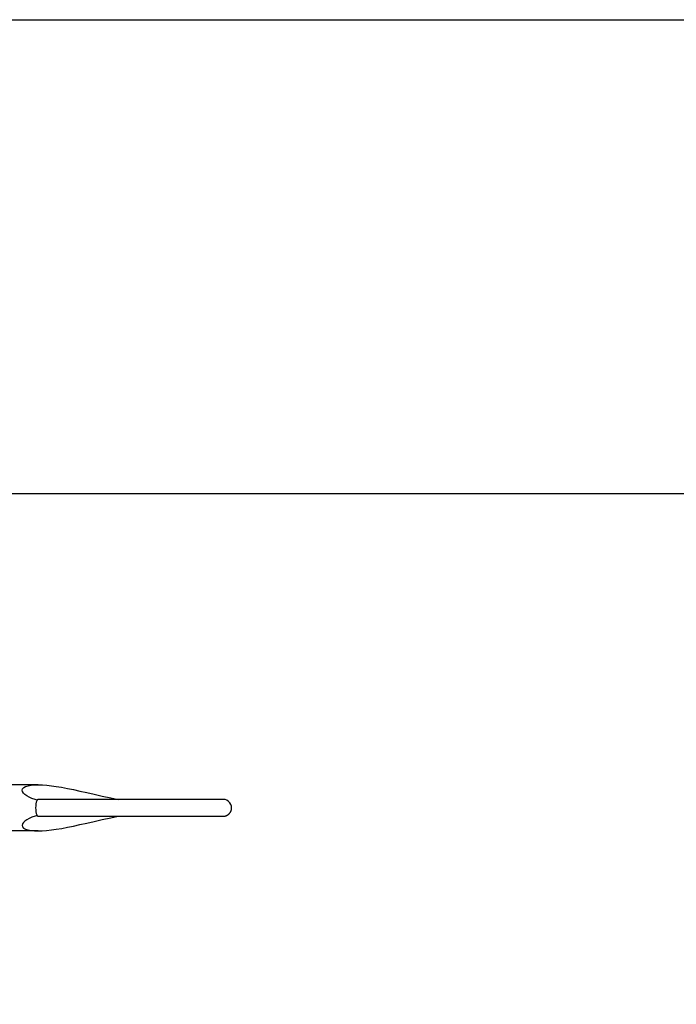
# Model space of a CAD drawing. Units: millimetres. Extents: x 0 to 16584, y -25010 to 6506.
# Drawn here: x 4688 to 5546, y -2667 to -1381 of the extents above; entities that cross this region are included whole.
import ezdxf

# ---------------------------------------------------------------- set-up
doc = ezdxf.new("R2010")
doc.units = ezdxf.units.MM
doc.header["$LTSCALE"] = 50
for name, color, linetype in [('LOGO', 1, 'Continuous'), ('VELOPA-Dun', 6, 'Continuous'), ('VELOPA-FIG25', 4, 'Continuous')]:
    doc.layers.add(name, color=color, linetype=linetype)

msp = doc.modelspace()

# ---------------------------------------------------------------- linework, layer by layer
at = {"layer": 'LOGO', "ltscale": 4}
msp.add_line((6016.42, -2000), (4383.21, -2000), dxfattribs=at)
at = {"layer": 'VELOPA-Dun'}
msp.add_lwpolyline([(0, -1380.55), (8292.03, -1380.55), (8292.03, -7562.75), (0, -7562.75)], close=True, dxfattribs=at)
at = {"layer": 'VELOPA-FIG25'}
for p, q in [((4712.39, -2379.85), (4380.59, -2379.85)), ((4711.23, -2400.02), (4708.61, -2399.2)), ((4954.38, -2399), (4712.64, -2399)), ((4954.38, -2399), (4953.65, -2399)), ((4711.23, -2419.98), (4708.66, -2420.78)), ((4712.64, -2421), (4947.01, -2421)), ((4862.5, -2421), (4864.14, -2421)), ((4864.14, -2421), (4872.85, -2421)), ((4892.98, -2421), (4894.3, -2421)), ((4909.66, -2421), (4914.6, -2421)), ((4921.21, -2421), (4923.58, -2421)), ((4928.04, -2421), (4930.55, -2421)), ((4935.97, -2421), (4938.62, -2421)), ((4938.71, -2421), (4940.66, -2421)), ((4942, -2421), (4943.11, -2421)), ((4943.93, -2421), (4944.75, -2421)), ((4946.12, -2421), (4952.57, -2421)), ((4952.47, -2421), (4953.58, -2421)), ((4952.8, -2421), (4953.01, -2421)), ((4953.58, -2421), (4953.7, -2421)), ((4953.7, -2421), (4954.26, -2421)), ((4954.22, -2421), (4954.34, -2421)), ((4954.33, -2421), (4954.41, -2421)), ((4954.41, -2421), (4954.5, -2421)), ((4712.39, -2440.15), (4392, -2440.15))]:
    msp.add_line(p, q, dxfattribs=at)
for points in [[(4708.61, -2399.2), (4704.35, -2397.62), (4700.67, -2395.97), (4697.57, -2394.27), (4695.05, -2392.52), (4693.13, -2390.72), (4691.91, -2388.87), (4691.49, -2386.99), (4692.03, -2385.17), (4693.56, -2383.55), (4696.02, -2382.19), (4699.37, -2381.12), (4703.36, -2380.38), (4707.83, -2379.97), (4712.38, -2379.85)], [(4712.38, -2379.85), (4717.98, -2380), (4723.65, -2380.41), (4729.72, -2381.07), (4736.23, -2381.98), (4743.19, -2383.15), (4750.62, -2384.55), (4758.56, -2386.19), (4767.04, -2388.06), (4776.11, -2390.12), (4785.8, -2392.35), (4796.2, -2394.69), (4807.39, -2397.09), (4817.07, -2399)], [(4712.64, -2399), (4712.23, -2399.08), (4711.41, -2399.71), (4710.66, -2400.97), (4710.05, -2402.7), (4709.58, -2404.89), (4709.28, -2407.4), (4709.18, -2410)], [(4965.3, -2410), (4965.11, -2407.99), (4964.37, -2405.58), (4963.1, -2403.4), (4961.36, -2401.57), (4959.25, -2400.18), (4956.89, -2399.31), (4954.38, -2399)], [(4709.18, -2410), (4709.28, -2412.6), (4709.58, -2415.11), (4710.05, -2417.29), (4710.66, -2419.03), (4711.41, -2420.29), (4712.23, -2420.92), (4712.64, -2421)], [(4954.5, -2421), (4954.62, -2421), (4954.76, -2420.99), (4954.9, -2420.98), (4955.06, -2420.97), (4955.23, -2420.96), (4955.4, -2420.94), (4955.57, -2420.93), (4955.74, -2420.9), (4955.92, -2420.88), (4956.1, -2420.85), (4956.28, -2420.82), (4956.46, -2420.78), (4956.65, -2420.75), (4956.85, -2420.7), (4957.04, -2420.65), (4957.24, -2420.6), (4957.45, -2420.54), (4957.66, -2420.47), (4957.87, -2420.4), (4958.09, -2420.33), (4958.32, -2420.24), (4958.54, -2420.15), (4958.78, -2420.05), (4959.02, -2419.94), (4959.26, -2419.82), (4959.5, -2419.69), (4959.75, -2419.55), (4960.01, -2419.4), (4960.26, -2419.24), (4960.52, -2419.07), (4960.78, -2418.89), (4961.05, -2418.69), (4961.31, -2418.47), (4961.58, -2418.24), (4961.86, -2418), (4962.13, -2417.73), (4962.39, -2417.45), (4962.66, -2417.15), (4962.92, -2416.84), (4963.17, -2416.5), (4963.42, -2416.15), (4963.65, -2415.79), (4963.88, -2415.4), (4964.1, -2415), (4964.3, -2414.59), (4964.49, -2414.15), (4964.66, -2413.7), (4964.81, -2413.23), (4964.95, -2412.74), (4965.07, -2412.24), (4965.17, -2411.71), (4965.24, -2411.17), (4965.28, -2410.61), (4965.3, -2410)], [(4708.66, -2420.78), (4704.42, -2422.35), (4700.75, -2423.99), (4697.65, -2425.68), (4695.12, -2427.42), (4693.2, -2429.21), (4691.95, -2431.05), (4691.49, -2432.91), (4691.97, -2434.72), (4693.42, -2436.34), (4695.84, -2437.73), (4699.19, -2438.84), (4703.2, -2439.6), (4707.7, -2440.02), (4712.38, -2440.15)], [(4712.38, -2440.15), (4717.9, -2440), (4723.6, -2439.59), (4729.71, -2438.93), (4736.24, -2438.01), (4743.22, -2436.85), (4750.67, -2435.44), (4758.62, -2433.79), (4767.12, -2431.92), (4776.19, -2429.86), (4785.89, -2427.63), (4796.28, -2425.29), (4807.47, -2422.89), (4817.07, -2421)], [(4945.75, -2421), (4945.93, -2421), (4946.12, -2421)], [(4951.36, -2421), (4951.47, -2421), (4951.67, -2421)]]:
    msp.add_lwpolyline(points, dxfattribs=at)

doc.saveas('drawing.dxf')
